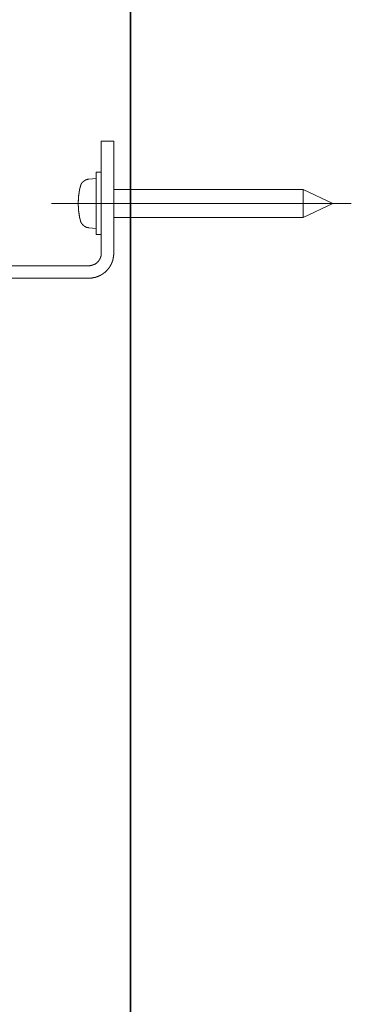
# Model space of a CAD drawing. Units: inches. Extents: x -611 to 807, y -667 to 406.
# Drawn here: x 490 to 543, y -447 to -288 of the extents above; entities that cross this region are included whole.
import ezdxf

# ---------------------------------------------------------------- set-up
doc = ezdxf.new("R2010")
doc.units = ezdxf.units.IN
doc.header["$MEASUREMENT"] = 0
doc.layers.add('图层 1', color=7, linetype='Continuous')

msp = doc.modelspace()

# ---------------------------------------------------------------- linework, layer by layer
at = {"layer": '图层 1', "color": 7, "lineweight": 35}
msp.add_lwpolyline([(507.65, -567.28), (507.65, 273.08)], dxfattribs=at)
at = {"layer": '图层 1', "color": 7, "lineweight": 9}
for points in [[(502.99, -307.92), (504.99, -307.92)], [(502.99, -312.92), (502.99, -307.92)], [(504.99, -307.92), (504.99, -312.92)], [(502.99, -312.92), (502.19, -312.92)], [(502.19, -312.92), (502.19, -322.94)], [(502.99, -325.93), (502.99, -312.92)], [(504.99, -325.93), (504.99, -312.92)], [(500.97, -314.03), (500.95, -314.05), (500.93, -314.05), (500.91, -314.05), (500.89, -314.05), (500.87, -314.05), (500.85, -314.05), (500.82, -314.05), (500.8, -314.07), (500.78, -314.07), (500.76, -314.07), (500.74, -314.07), (500.71, -314.07), (500.71, -314.09), (500.69, -314.09), (500.67, -314.09), (500.65, -314.09), (500.65, -314.11), (500.63, -314.11), (500.61, -314.11), (500.59, -314.11), (500.59, -314.13), (500.57, -314.13), (500.55, -314.13), (500.51, -314.13), (500.51, -314.15), (500.5, -314.15), (500.48, -314.15), (500.48, -314.18), (500.46, -314.18), (500.44, -314.18), (500.44, -314.2), (500.41, -314.2), (500.39, -314.2), (500.39, -314.22), (500.37, -314.22), (500.35, -314.22), (500.35, -314.24), (500.33, -314.24), (500.32, -314.24), (500.32, -314.26), (500.29, -314.26), (500.29, -314.28), (500.27, -314.28), (500.25, -314.28), (500.25, -314.3), (500.23, -314.3), (500.23, -314.33), (500.2, -314.33), (500.18, -314.34), (500.17, -314.34), (500.17, -314.37), (500.14, -314.37), (500.14, -314.39), (500.13, -314.39), (500.13, -314.41), (500.1, -314.41), (500.1, -314.43), (500.08, -314.43), (500.08, -314.45), (500.06, -314.45), (500.06, -314.47), (500.04, -314.47), (500.02, -314.49), (500.02, -314.51), (499.99, -314.51), (499.99, -314.54), (499.97, -314.54), (499.97, -314.56), (499.95, -314.56), (499.95, -314.58), (499.93, -314.58), (499.93, -314.6), (499.91, -314.6), (499.91, -314.62), (499.88, -314.64), (499.88, -314.66), (499.87, -314.66), (499.87, -314.68), (499.84, -314.7), (499.84, -314.73), (499.82, -314.73), (499.82, -314.75), (499.82, -314.77), (499.79, -314.77), (499.79, -314.79), (499.77, -314.79), (499.77, -314.82), (499.77, -314.83), (499.76, -314.83), (499.76, -314.85), (499.76, -314.88), (499.73, -314.88), (499.73, -314.9), (499.73, -314.92), (499.72, -314.94), (499.72, -314.96), (499.72, -314.98), (499.7, -314.98), (499.7, -315.01), (499.7, -315.03), (499.67, -315.03), (499.67, -315.05), (499.67, -315.07), (499.67, -315.09), (499.65, -315.11), (499.65, -315.13), (499.65, -315.15)], [(502.19, -313.92), (500.97, -314.03)], [(499.65, -315.15), (499.65, -315.17), (499.63, -315.19), (499.63, -315.22), (499.63, -315.24), (499.63, -315.26), (499.61, -315.26), (499.61, -315.28), (499.61, -315.3), (499.61, -315.32), (499.61, -315.34), (499.58, -315.34), (499.58, -315.36), (499.58, -315.38), (499.58, -315.4), (499.58, -315.43), (499.57, -315.45), (499.57, -315.47), (499.57, -315.49), (499.57, -315.52), (499.54, -315.53), (499.54, -315.55), (499.54, -315.58), (499.54, -315.6), (499.54, -315.62), (499.52, -315.64), (499.52, -315.66), (499.52, -315.68), (499.52, -315.71), (499.52, -315.73), (499.51, -315.73), (499.51, -315.74), (499.51, -315.77), (499.51, -315.79), (499.51, -315.81), (499.51, -315.83), (499.49, -315.85), (499.49, -315.88), (499.49, -315.9), (499.49, -315.92), (499.49, -315.94), (499.46, -315.96), (499.46, -315.99), (499.46, -316), (499.46, -316.02), (499.46, -316.05), (499.46, -316.07), (499.44, -316.09), (499.44, -316.11), (499.44, -316.13), (499.44, -316.15), (499.44, -316.18), (499.44, -316.2), (499.42, -316.22), (499.42, -316.24), (499.42, -316.26), (499.42, -316.28), (499.42, -316.3), (499.42, -316.32), (499.42, -316.35), (499.4, -316.35), (499.4, -316.37), (499.4, -316.39), (499.4, -316.41), (499.4, -316.43), (499.4, -316.45), (499.4, -316.47), (499.4, -316.49), (499.37, -316.49), (499.37, -316.51), (499.37, -316.53), (499.37, -316.56), (499.37, -316.58), (499.37, -316.6), (499.37, -316.62), (499.37, -316.64), (499.37, -316.66), (499.35, -316.69), (499.35, -316.7), (499.35, -316.72), (499.35, -316.75), (499.35, -316.77), (499.35, -316.79), (499.35, -316.81), (499.35, -316.83), (499.35, -316.85), (499.34, -316.88), (499.34, -316.9), (499.34, -316.91), (499.34, -316.94), (499.34, -316.96), (499.34, -316.98), (499.34, -317), (499.34, -317.02), (499.34, -317.05), (499.34, -317.07), (499.34, -317.09), (499.34, -317.11), (499.31, -317.11), (499.31, -317.13), (499.31, -317.15), (499.31, -317.17), (499.31, -317.19), (499.31, -317.21), (499.31, -317.24), (499.31, -317.26), (499.31, -317.28), (499.31, -317.3), (499.31, -317.32), (499.31, -317.34), (499.31, -317.36), (499.31, -317.39), (499.31, -317.41), (499.31, -317.43), (499.31, -317.45), (499.31, -317.47), (499.29, -317.49), (499.29, -317.51), (499.29, -317.53), (499.29, -317.55), (499.29, -317.58), (499.29, -317.6), (499.29, -317.62), (499.29, -317.64), (499.29, -317.66), (499.29, -317.68), (499.29, -317.7), (499.29, -317.73), (499.29, -317.75), (499.29, -317.77), (499.29, -317.79), (499.29, -317.81), (499.29, -317.83), (499.29, -317.85), (499.29, -317.87), (499.29, -317.89), (499.29, -317.92), (499.29, -317.94), (499.29, -317.96), (499.29, -317.98), (499.29, -318), (499.29, -318.02), (499.29, -318.04), (499.29, -318.07), (499.29, -318.09), (499.29, -318.11), (499.29, -318.13), (499.29, -318.15), (499.29, -318.17), (499.29, -318.19), (499.29, -318.22), (499.29, -318.23), (499.29, -318.26), (499.29, -318.28), (499.29, -318.3), (499.29, -318.32), (499.29, -318.34), (499.29, -318.36), (499.31, -318.38), (499.31, -318.41), (499.31, -318.43), (499.31, -318.45), (499.31, -318.47), (499.31, -318.49), (499.31, -318.51), (499.31, -318.53), (499.31, -318.56), (499.31, -318.57), (499.31, -318.6), (499.31, -318.62), (499.31, -318.64), (499.31, -318.66), (499.31, -318.68), (499.31, -318.7), (499.31, -318.72), (499.31, -318.75), (499.34, -318.75), (499.34, -318.77), (499.34, -318.79), (499.34, -318.81), (499.34, -318.83), (499.34, -318.85), (499.34, -318.87), (499.34, -318.9), (499.34, -318.92), (499.34, -318.94), (499.34, -318.96), (499.34, -318.98), (499.35, -319), (499.35, -319.02), (499.35, -319.05), (499.35, -319.06), (499.35, -319.09), (499.35, -319.11), (499.35, -319.13), (499.35, -319.15), (499.35, -319.17), (499.35, -319.19), (499.37, -319.19), (499.37, -319.22), (499.37, -319.24), (499.37, -319.26), (499.37, -319.28), (499.37, -319.3), (499.37, -319.32), (499.37, -319.34), (499.37, -319.36), (499.4, -319.36), (499.4, -319.39), (499.4, -319.4), (499.4, -319.43), (499.4, -319.45), (499.4, -319.47), (499.4, -319.49), (499.4, -319.51), (499.42, -319.53), (499.42, -319.55), (499.42, -319.58), (499.42, -319.6), (499.42, -319.62), (499.42, -319.64), (499.42, -319.66), (499.44, -319.66), (499.44, -319.68), (499.44, -319.7), (499.44, -319.73), (499.44, -319.75), (499.44, -319.77), (499.46, -319.79), (499.46, -319.81), (499.46, -319.83), (499.46, -319.85), (499.46, -319.87), (499.46, -319.89), (499.49, -319.92), (499.49, -319.94), (499.49, -319.96), (499.49, -319.98), (499.49, -320), (499.49, -320.02), (499.51, -320.02), (499.51, -320.04), (499.51, -320.06), (499.51, -320.09), (499.51, -320.11), (499.51, -320.13), (499.52, -320.13), (499.52, -320.15), (499.52, -320.17), (499.52, -320.19), (499.52, -320.22), (499.52, -320.23), (499.54, -320.23), (499.54, -320.26), (499.54, -320.28), (499.54, -320.3), (499.54, -320.32), (499.57, -320.34), (499.57, -320.36), (499.57, -320.38), (499.57, -320.41), (499.58, -320.43), (499.58, -320.45), (499.58, -320.47), (499.58, -320.49), (499.58, -320.51), (499.61, -320.53), (499.61, -320.55), (499.61, -320.57), (499.61, -320.6), (499.63, -320.62), (499.63, -320.64), (499.63, -320.66), (499.65, -320.68), (499.65, -320.71)], [(535.35, -315.68), (504.99, -315.68)], [(540.15, -317.94), (535.35, -315.68)], [(535.35, -320.17), (535.35, -315.68)], [(543.09, -317.94), (494.98, -317.94)], [(535.35, -320.17), (540.15, -317.94)], [(499.65, -320.71), (499.65, -320.72), (499.65, -320.74), (499.65, -320.77), (499.67, -320.77), (499.67, -320.79), (499.67, -320.81), (499.67, -320.83), (499.7, -320.83), (499.7, -320.85), (499.7, -320.87), (499.72, -320.9), (499.72, -320.91), (499.72, -320.94), (499.73, -320.94), (499.73, -320.96), (499.73, -320.98), (499.76, -320.98), (499.76, -321), (499.76, -321.02), (499.77, -321.02), (499.77, -321.05), (499.77, -321.06), (499.79, -321.06), (499.79, -321.09), (499.82, -321.11), (499.82, -321.13), (499.84, -321.13), (499.84, -321.15), (499.84, -321.17), (499.87, -321.17), (499.87, -321.19), (499.88, -321.19), (499.88, -321.21), (499.91, -321.23), (499.91, -321.26), (499.93, -321.26), (499.93, -321.28), (499.95, -321.28), (499.95, -321.3), (499.97, -321.3), (499.97, -321.32), (499.99, -321.32), (499.99, -321.34), (500.02, -321.36), (500.02, -321.39), (500.04, -321.39), (500.06, -321.4), (500.08, -321.42), (500.1, -321.44), (500.13, -321.44), (500.13, -321.47), (500.14, -321.47), (500.14, -321.49), (500.17, -321.49), (500.17, -321.51), (500.18, -321.51), (500.18, -321.53), (500.2, -321.53), (500.23, -321.53), (500.23, -321.55), (500.25, -321.55), (500.25, -321.58), (500.27, -321.58), (500.29, -321.58), (500.29, -321.59), (500.32, -321.59), (500.32, -321.62), (500.33, -321.62), (500.35, -321.62), (500.35, -321.64), (500.37, -321.64), (500.39, -321.66), (500.41, -321.66), (500.44, -321.68), (500.46, -321.68), (500.48, -321.68), (500.48, -321.7), (500.5, -321.7), (500.51, -321.7), (500.51, -321.72), (500.55, -321.72), (500.57, -321.72), (500.57, -321.75), (500.59, -321.75), (500.61, -321.75), (500.63, -321.75), (500.63, -321.77), (500.65, -321.77), (500.67, -321.77), (500.69, -321.77), (500.71, -321.77), (500.71, -321.79), (500.74, -321.79), (500.76, -321.79), (500.78, -321.79), (500.8, -321.79), (500.8, -321.81), (500.82, -321.81), (500.85, -321.81), (500.87, -321.81), (500.89, -321.81), (500.91, -321.81), (500.93, -321.81), (500.93, -321.83), (500.95, -321.83), (500.97, -321.83)], [(504.99, -320.17), (535.35, -320.17)], [(500.97, -321.83), (502.19, -321.94)], [(502.19, -322.94), (502.99, -322.94)], [(500.99, -329.93), (501.01, -329.93), (501.03, -329.93), (501.06, -329.93), (501.08, -329.93), (501.1, -329.93), (501.12, -329.93), (501.15, -329.93), (501.16, -329.93), (501.18, -329.93), (501.2, -329.93), (501.22, -329.93), (501.24, -329.93), (501.27, -329.93), (501.27, -329.91), (501.28, -329.91), (501.31, -329.91), (501.33, -329.91), (501.36, -329.91), (501.38, -329.91), (501.39, -329.91), (501.42, -329.91), (501.43, -329.91), (501.45, -329.91), (501.48, -329.91), (501.5, -329.89), (501.53, -329.89), (501.54, -329.89), (501.57, -329.89), (501.59, -329.89), (501.61, -329.89), (501.63, -329.89), (501.63, -329.87), (501.65, -329.87), (501.68, -329.87), (501.69, -329.87), (501.71, -329.87), (501.73, -329.87), (501.75, -329.87), (501.75, -329.85), (501.78, -329.85), (501.8, -329.85), (501.82, -329.85), (501.84, -329.85), (501.86, -329.85), (501.86, -329.83), (501.88, -329.83), (501.9, -329.83), (501.92, -329.83), (501.95, -329.83), (501.95, -329.8), (501.96, -329.8), (501.99, -329.8), (502.01, -329.8), (502.04, -329.8), (502.04, -329.78), (502.05, -329.78), (502.07, -329.78), (502.1, -329.78), (502.1, -329.76), (502.12, -329.76), (502.14, -329.76), (502.16, -329.76), (502.19, -329.74), (502.21, -329.74), (502.23, -329.74), (502.25, -329.74), (502.25, -329.72), (502.27, -329.72), (502.29, -329.72), (502.31, -329.7), (502.33, -329.7), (502.35, -329.7), (502.37, -329.68), (502.4, -329.68), (502.42, -329.68), (502.42, -329.66), (502.44, -329.66), (502.46, -329.66), (502.48, -329.66), (502.48, -329.63), (502.51, -329.63), (502.52, -329.63), (502.52, -329.61), (502.54, -329.61), (502.56, -329.61), (502.58, -329.59), (502.61, -329.59), (502.63, -329.57), (502.65, -329.57), (502.67, -329.57), (502.67, -329.55), (502.69, -329.55), (502.71, -329.55), (502.71, -329.53), (502.74, -329.53), (502.76, -329.53), (502.78, -329.51), (502.8, -329.51), (502.8, -329.48), (502.82, -329.48), (502.84, -329.48), (502.86, -329.46), (502.88, -329.46), (502.88, -329.44), (502.9, -329.44), (502.93, -329.44), (502.93, -329.42), (502.95, -329.42), (502.97, -329.4), (502.99, -329.4), (502.99, -329.38), (503.02, -329.38), (503.04, -329.38), (503.04, -329.36), (503.05, -329.36), (503.08, -329.34), (503.1, -329.34), (503.1, -329.32), (503.11, -329.32), (503.14, -329.32), (503.14, -329.29), (503.16, -329.29), (503.18, -329.27), (503.2, -329.27), (503.2, -329.25), (503.23, -329.25), (503.25, -329.23), (503.27, -329.23), (503.27, -329.21), (503.29, -329.21), (503.29, -329.19), (503.31, -329.19), (503.33, -329.19), (503.33, -329.17), (503.35, -329.17), (503.35, -329.14), (503.37, -329.14), (503.39, -329.12), (503.41, -329.12), (503.41, -329.1), (503.44, -329.1), (503.44, -329.08), (503.45, -329.08), (503.48, -329.06), (503.5, -329.06), (503.5, -329.04), (503.52, -329.04), (503.52, -329.02), (503.54, -329.02), (503.54, -329), (503.57, -329), (503.59, -328.97), (503.61, -328.95), (503.62, -328.95), (503.62, -328.93), (503.66, -328.93), (503.66, -328.91), (503.68, -328.91), (503.68, -328.89), (503.7, -328.89), (503.7, -328.87), (503.71, -328.87), (503.71, -328.85), (503.73, -328.85), (503.73, -328.83), (503.76, -328.83), (503.76, -328.8), (503.78, -328.8), (503.8, -328.78), (503.82, -328.76), (503.82, -328.74), (503.84, -328.74), (503.84, -328.72), (503.86, -328.72), (503.86, -328.7), (503.88, -328.7), (503.88, -328.68), (503.91, -328.68), (503.91, -328.65), (503.92, -328.65), (503.92, -328.63), (503.94, -328.63), (503.94, -328.61), (503.97, -328.61), (503.97, -328.59), (503.99, -328.59), (503.99, -328.57), (504.01, -328.55), (504.03, -328.53), (504.05, -328.51), (504.05, -328.49), (504.07, -328.49), (504.07, -328.46), (504.09, -328.46), (504.09, -328.44), (504.11, -328.42), (504.13, -328.4), (504.16, -328.38), (504.16, -328.36), (504.18, -328.36), (504.18, -328.34), (504.2, -328.32), (504.2, -328.29), (504.22, -328.29), (504.22, -328.27), (504.24, -328.27), (504.24, -328.25), (504.27, -328.23), (504.27, -328.21), (504.29, -328.21), (504.29, -328.19), (504.3, -328.17), (504.3, -328.15), (504.33, -328.15), (504.33, -328.12), (504.35, -328.1), (504.35, -328.08), (504.37, -328.08), (504.37, -328.06), (504.4, -328.04), (504.4, -328.02), (504.42, -328.02), (504.42, -328), (504.42, -327.97), (504.44, -327.97), (504.44, -327.95), (504.46, -327.93), (504.46, -327.91), (504.48, -327.91), (504.48, -327.89), (504.48, -327.87), (504.5, -327.85), (504.5, -327.83), (504.52, -327.83), (504.52, -327.81), (504.52, -327.78), (504.54, -327.78), (504.54, -327.76), (504.54, -327.74), (504.56, -327.74), (504.56, -327.72), (504.56, -327.7), (504.59, -327.7), (504.59, -327.68), (504.59, -327.66), (504.6, -327.66), (504.6, -327.64), (504.6, -327.61), (504.63, -327.61), (504.63, -327.59), (504.63, -327.57), (504.65, -327.57), (504.65, -327.55), (504.65, -327.53), (504.67, -327.53), (504.67, -327.51), (504.67, -327.49), (504.67, -327.46), (504.69, -327.46), (504.69, -327.44), (504.69, -327.42), (504.71, -327.42), (504.71, -327.4), (504.71, -327.38), (504.71, -327.36), (504.73, -327.36), (504.73, -327.34), (504.73, -327.31), (504.75, -327.29), (504.75, -327.27), (504.75, -327.25), (504.77, -327.25), (504.77, -327.23), (504.77, -327.21), (504.77, -327.19), (504.8, -327.17), (504.8, -327.15), (504.8, -327.13), (504.82, -327.13), (504.82, -327.1), (504.82, -327.08), (504.82, -327.06), (504.84, -327.04), (504.84, -327.02), (504.84, -327), (504.84, -326.97), (504.86, -326.97), (504.86, -326.96), (504.86, -326.94), (504.86, -326.91), (504.86, -326.89), (504.88, -326.89), (504.88, -326.87), (504.88, -326.85), (504.88, -326.83), (504.88, -326.8), (504.9, -326.78), (504.9, -326.76), (504.9, -326.74), (504.9, -326.72), (504.9, -326.7), (504.92, -326.7), (504.92, -326.68), (504.92, -326.66), (504.92, -326.64), (504.92, -326.61), (504.92, -326.59), (504.94, -326.57), (504.94, -326.55), (504.94, -326.53), (504.94, -326.51), (504.94, -326.48), (504.94, -326.47), (504.94, -326.44), (504.97, -326.42), (504.97, -326.4), (504.97, -326.38), (504.97, -326.36), (504.97, -326.34), (504.97, -326.31), (504.97, -326.29), (504.97, -326.27), (504.97, -326.26), (504.97, -326.23), (504.99, -326.21), (504.99, -326.19), (504.99, -326.17), (504.99, -326.14), (504.99, -326.12), (504.99, -326.1), (504.99, -326.08), (504.99, -326.06), (504.99, -326.04), (504.99, -326.02), (504.99, -326), (504.99, -325.98), (504.99, -325.96), (504.99, -325.93)], [(500.99, -327.93), (501.01, -327.93), (501.03, -327.93), (501.06, -327.93), (501.08, -327.93), (501.1, -327.93), (501.12, -327.93), (501.15, -327.93), (501.16, -327.93), (501.18, -327.91), (501.2, -327.91), (501.22, -327.91), (501.24, -327.91), (501.27, -327.91), (501.28, -327.91), (501.31, -327.91), (501.33, -327.91), (501.33, -327.89), (501.36, -327.89), (501.38, -327.89), (501.39, -327.89), (501.42, -327.89), (501.43, -327.89), (501.43, -327.87), (501.45, -327.87), (501.48, -327.87), (501.5, -327.87), (501.53, -327.87), (501.53, -327.85), (501.54, -327.85), (501.57, -327.85), (501.59, -327.85), (501.59, -327.83), (501.61, -327.83), (501.63, -327.83), (501.65, -327.83), (501.65, -327.81), (501.68, -327.81), (501.69, -327.81), (501.71, -327.81), (501.71, -327.78), (501.73, -327.78), (501.75, -327.78), (501.75, -327.76), (501.78, -327.76), (501.8, -327.76), (501.82, -327.76), (501.82, -327.74), (501.84, -327.74), (501.86, -327.74), (501.86, -327.72), (501.88, -327.72), (501.9, -327.72), (501.9, -327.7), (501.92, -327.7), (501.95, -327.7), (501.95, -327.68), (501.96, -327.68), (501.99, -327.68), (501.99, -327.66), (502.01, -327.66), (502.04, -327.64), (502.05, -327.64), (502.05, -327.61), (502.07, -327.61), (502.1, -327.59), (502.12, -327.59), (502.12, -327.57), (502.14, -327.57), (502.14, -327.55), (502.16, -327.55), (502.19, -327.55), (502.19, -327.53), (502.21, -327.53), (502.21, -327.51), (502.23, -327.51), (502.25, -327.49), (502.27, -327.49), (502.27, -327.46), (502.29, -327.46), (502.29, -327.44), (502.31, -327.44), (502.31, -327.42), (502.33, -327.42), (502.33, -327.4), (502.35, -327.4), (502.35, -327.38), (502.37, -327.38), (502.37, -327.36), (502.4, -327.36), (502.4, -327.34), (502.42, -327.34), (502.42, -327.31), (502.44, -327.31), (502.44, -327.29), (502.46, -327.29), (502.46, -327.27), (502.48, -327.27), (502.48, -327.25), (502.51, -327.25), (502.51, -327.23), (502.52, -327.23), (502.52, -327.21), (502.54, -327.21), (502.54, -327.19), (502.54, -327.17), (502.56, -327.17), (502.56, -327.15), (502.58, -327.15), (502.58, -327.13), (502.61, -327.13), (502.61, -327.1), (502.63, -327.08), (502.63, -327.06), (502.65, -327.06), (502.65, -327.04), (502.67, -327.02), (502.67, -327), (502.69, -327), (502.69, -326.97), (502.69, -326.96), (502.71, -326.96), (502.71, -326.94), (502.74, -326.94), (502.74, -326.91), (502.74, -326.89), (502.76, -326.89), (502.76, -326.87), (502.76, -326.85), (502.78, -326.85), (502.78, -326.83), (502.78, -326.8), (502.8, -326.8), (502.8, -326.78), (502.8, -326.76), (502.82, -326.76), (502.82, -326.74), (502.82, -326.72), (502.84, -326.72), (502.84, -326.7), (502.84, -326.68), (502.84, -326.66), (502.86, -326.66), (502.86, -326.64), (502.86, -326.61), (502.88, -326.59), (502.88, -326.57), (502.88, -326.55), (502.9, -326.53), (502.9, -326.51), (502.9, -326.48), (502.9, -326.47), (502.93, -326.47), (502.93, -326.44), (502.93, -326.42), (502.93, -326.4), (502.93, -326.38), (502.95, -326.38), (502.95, -326.36), (502.95, -326.34), (502.95, -326.31), (502.95, -326.29), (502.97, -326.27), (502.97, -326.26), (502.97, -326.23), (502.97, -326.21), (502.97, -326.19), (502.97, -326.17), (502.97, -326.14), (502.97, -326.12), (502.99, -326.12), (502.99, -326.1), (502.99, -326.08), (502.99, -326.06), (502.99, -326.04), (502.99, -326.02), (502.99, -326), (502.99, -325.98), (502.99, -325.96), (502.99, -325.93)], [(432.04, -327.93), (500.99, -327.93)], [(432.04, -329.93), (500.99, -329.93)]]:
    msp.add_lwpolyline(points, dxfattribs=at)

doc.saveas('drawing.dxf')
